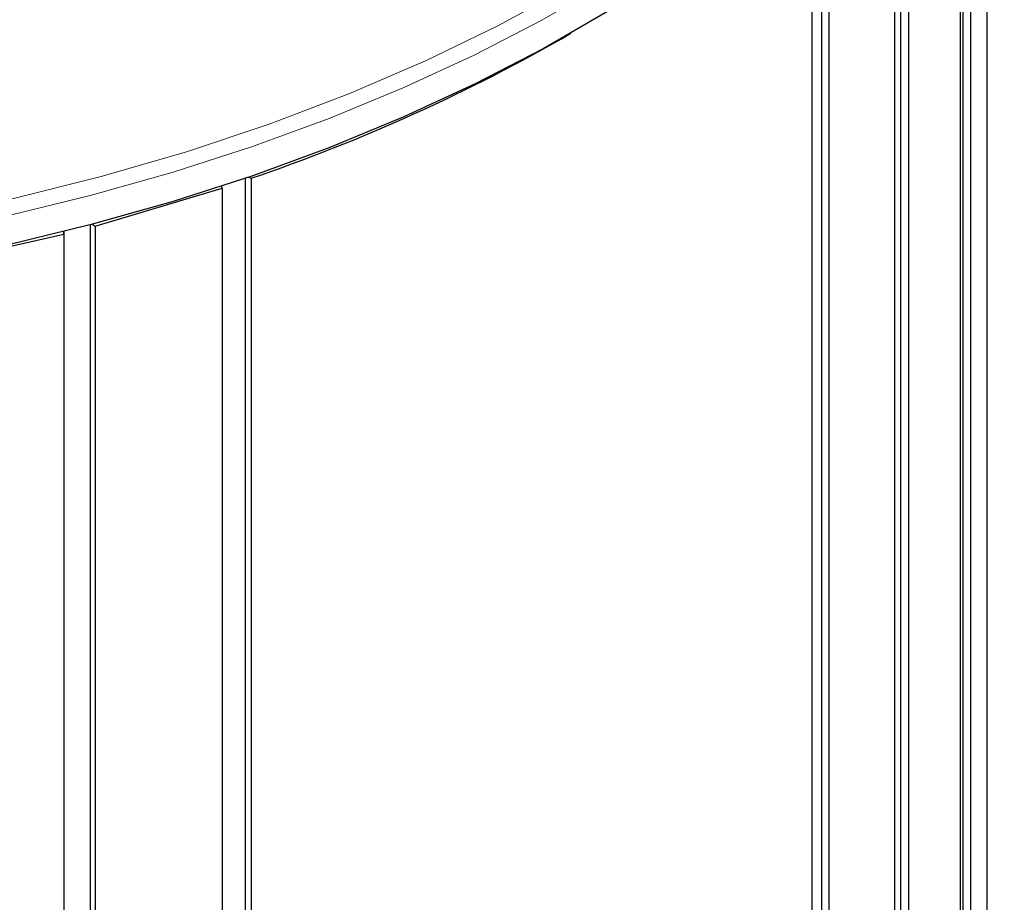
# Model space of a CAD drawing. Units: millimetres. Extents: x 13 to 200, y 14 to 256.
# Drawn here: x 174 to 177, y 160 to 163 of the extents above; entities that cross this region are included whole.
import ezdxf

# ---------------------------------------------------------------- set-up
doc = ezdxf.new("R2010")
doc.units = ezdxf.units.MM

msp = doc.modelspace()

# ---------------------------------------------------------------- linework, layer by layer
at = {"color": 7, "linetype": 'Continuous', "lineweight": 0}
msp.add_line((177.1849, 127.5797), (177.1849, 164.6893), dxfattribs=at)
at = {"color": 7, "linetype": 'Continuous', "lineweight": 30}
for p, q in [((177.1867, 127.5832), (177.1867, 164.6927)), ((177.1282, 164.5892), (177.1282, 127.4842)), ((177.0915, 164.5295), (177.0915, 127.4282)), ((177.1017, 164.5457), (177.1017, 127.4437)), ((176.911, 164.277), (176.911, 127.1808)), ((176.8612, 164.2162), (176.8612, 127.119)), ((176.8833, 164.2428), (176.8833, 127.1464)), ((176.6315, 163.9699), (176.6315, 126.8737)), ((176.6054, 163.9448), (176.6054, 126.8468)), ((176.5716, 163.913), (176.5716, 126.8168)), ((174.5986, 162.7978), (174.6074, 162.7936)), ((174.5056, 162.7591), (174.5034, 162.7659)), ((174.587, 162.7938), (174.587, 125.7514)), ((174.6074, 162.7936), (174.6074, 125.7581)), ((174.0615, 162.6264), (174.5056, 162.7591)), ((174.5056, 162.7591), (174.5056, 125.7246)), ((174.043, 162.6306), (174.043, 125.5955)), ((174.0509, 162.6327), (174.0615, 162.6264)), ((174.0615, 162.6264), (174.0615, 125.6005)), ((173.4846, 162.4935), (173.9509, 162.5977)), ((173.9509, 162.5977), (173.9514, 162.6072)), ((173.9509, 162.5977), (173.9509, 125.5708)), ((173.9518, 162.6073), (173.9518, 125.5711))]:
    msp.add_line(p, q, dxfattribs=at)
at = {"color": 7, "linetype": 'Continuous', "lineweight": 0, "flags": 128}
for points in [[(173.1407, 162.6017), (173.461, 162.6572), (173.7752, 162.7234), (174.0822, 162.8), (174.381, 162.8868), (174.6706, 162.9834), (174.9499, 163.0896), (175.2182, 163.2049), (175.4744, 163.329), (175.7176, 163.4615), (175.9472, 163.6019), (176.1622, 163.7498), (176.362, 163.9047), (176.546, 164.0659), (176.7133, 164.2331), (176.8637, 164.4056), (176.9964, 164.5828), (177.1111, 164.7642), (177.2073, 164.9491)], [(177.2387, 164.9081), (177.1475, 164.7318), (177.0396, 164.5587), (176.9154, 164.3893), (176.7752, 164.2241), (176.6196, 164.0636), (176.4488, 163.9083), (176.2636, 163.7586), (176.0643, 163.6151), (175.8517, 163.478), (175.6264, 163.348), (175.389, 163.2252), (175.1403, 163.1102), (174.881, 163.0033), (174.612, 162.9048), (174.3339, 162.8149), (174.0477, 162.734), (173.7543, 162.6623), (173.4544, 162.6001), (173.1491, 162.5474)]]:
    msp.add_lwpolyline(points, dxfattribs=at)
at = {"color": 7, "linetype": 'Continuous', "lineweight": 30, "flags": 128}
msp.add_lwpolyline([(177.2464, 164.8125), (177.1552, 164.6357), (177.0473, 164.462), (176.923, 164.292), (176.7826, 164.1262), (176.6266, 163.9652), (176.4555, 163.8093), (176.2697, 163.6591), (176.07, 163.5151), (175.8567, 163.3776), (175.6307, 163.2471), (175.3926, 163.1241), (175.1431, 163.0087), (174.8829, 162.9015), (174.613, 162.8027), (174.334, 162.7127), (174.0468, 162.6316), (173.7524, 162.5598), (173.4515, 162.4975), (173.1451, 162.4449)], dxfattribs=at)
at = {"color": 7, "linetype": 'Continuous', "lineweight": 30}
msp.add_arc((172.5831, 168.7496), 6.2906, 288.77206, 299.99781, dxfattribs=at)

doc.saveas('drawing.dxf')
